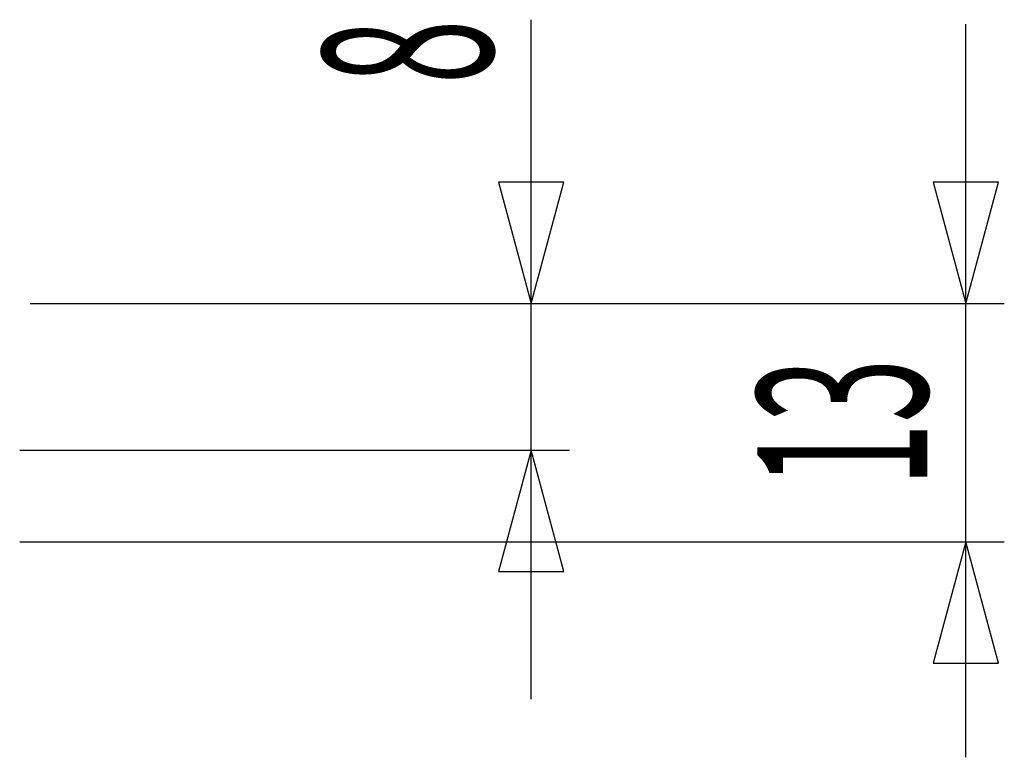
# Model space of a CAD drawing. Extents: x -105 to 315, y 0 to 297.
# Drawn here: x 197 to 215, y 202 to 215 of the extents above; entities that cross this region are included whole.
import ezdxf
from ezdxf.enums import TextEntityAlignment as Align

# ---------------------------------------------------------------- set-up
doc = ezdxf.new("R2010")
doc.units = 0
doc.layers.add('LAYER_1', color=7, linetype='CONTINUOUS')
doc.layers.add('LAYER_2', color=7, linetype='CONTINUOUS')
doc.styles.get("Standard").update_dxf_attribs({"font": 'TXT', "bigfont": 'BIGFONT'})

# ---------------------------------------------------------------- blocks, each defined once
blk = doc.blocks.new('AIGNBL0201008A')
at = {"layer": 'LAYER_2'}
blk.add_line((197.5342, 210.2383), (215.2561, 210.2383), dxfattribs=at)
blk = doc.blocks.new('AIGNBL0201008B')
at = {"layer": 'LAYER_2'}
blk.add_line((197.3433, 205.9051), (215.2561, 205.9051), dxfattribs=at)
blk = doc.blocks.new('AIGNBL0201008C')
at = {"layer": 'LAYER_2'}
blk.add_line((197.3433, 207.5717), (207.3479, 207.5717), dxfattribs=at)
blk = doc.blocks.new('AIGNBL0201008D')
at = {"layer": 'LAYER_2'}
blk.add_line((214.5561, 201.9797), (214.5561, 215.3274), dxfattribs=at)
blk = doc.blocks.new('AIGNBL0201008F')
at = {"layer": 'LAYER_2'}
blk.add_line((206.6478, 203.0367), (206.6478, 215.4073), dxfattribs=at)

msp = doc.modelspace()

# ---------------------------------------------------------------- linework, layer by layer
at = {"layer": 'LAYER_2'}
for p, q in [((206.0553, 212.4499), (206.6478, 210.2383)), ((207.2404, 212.4499), (206.0553, 212.4499)), ((206.6478, 210.2383), (207.2404, 212.4499)), ((213.9635, 212.4499), (214.5561, 210.2383)), ((215.1486, 212.4499), (213.9635, 212.4499)), ((214.5561, 210.2383), (215.1486, 212.4499)), ((206.6478, 207.5717), (206.0553, 205.3602)), ((207.2404, 205.3602), (206.6478, 207.5717)), ((214.5561, 205.9051), (213.9635, 203.6937)), ((215.1486, 203.6937), (214.5561, 205.9051)), ((206.0553, 205.3602), (207.2404, 205.3602)), ((213.9635, 203.6937), (215.1486, 203.6937))]:
    msp.add_line(p, q, dxfattribs=at)

# ---------------------------------------------------------------- block references
for name in ['AIGNBL0201008F', 'AIGNBL0201008D', 'AIGNBL0201008A', 'AIGNBL0201008C', 'AIGNBL0201008B']:
    msp.add_blockref(name, (0, 0), dxfattribs=at)

# ---------------------------------------------------------------- texts
at = {"layer": 'LAYER_1', "width": 0.5}
msp.add_text('8', height=3.0923, rotation=90, dxfattribs=at).set_placement((205.9478, 215.4074), align=Align.RIGHT)
msp.add_text('13', height=3.0923, rotation=90, dxfattribs=at).set_placement((213.856, 208.0717), align=Align.CENTER)

doc.saveas('drawing.dxf')
